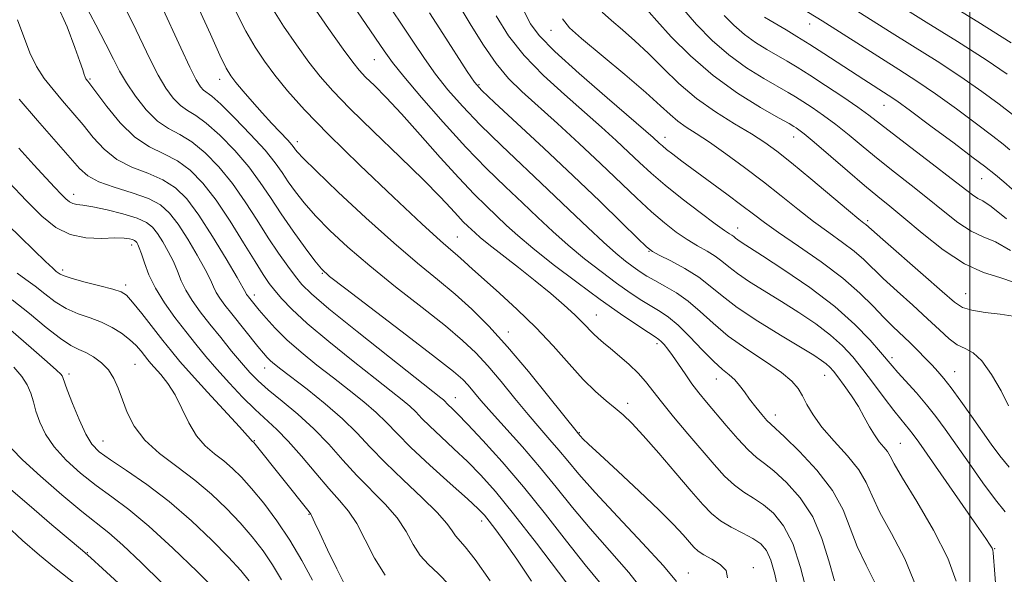
# Model space of a CAD drawing. Extents: x 2077300 to 2080200, y 312300 to 315200.
# Drawn here: x 2077813 to 2078007, y 313222 to 313331 of the extents above; entities that cross this region are included whole.
import ezdxf

# ---------------------------------------------------------------- set-up
doc = ezdxf.new("R2010")
doc.units = 0
doc.header["$MEASUREMENT"] = 0
for name, color, linetype, lineweight in [('32000', 7, 'Continuous', 0), ('DTM SPOT ELEVATION', 2, 'Continuous', 13), ('INDEX CONTOUR', 41, 'Continuous', 13), ('INTERMEDIATE CONTOUR', 44, 'Continuous', 0)]:
    doc.layers.add(name, color=color, linetype=linetype, lineweight=lineweight)

msp = doc.modelspace()

# ---------------------------------------------------------------- linework, layer by layer
at = {"layer": '32000', "flags": 128}
msp.add_lwpolyline([(2078000, 312500), (2078000, 315000)], dxfattribs=at)
at = {"layer": 'DTM SPOT ELEVATION'}
for p in [(2077968.51, 313330.27, 982.7), (2077917.7, 313329.01, 994.8), (2077882.95, 313323.24, 1006.9), (2077827.13, 313319.46, 1021.8), (2077852.6, 313319.36, 1014.6), (2077903.53, 313318.32, 1001.8), (2077983.11, 313314.26, 984.8), (2077940.1, 313308, 995.4), (2077965.39, 313308.03, 990.7), (2077867.83, 313307.11, 1013.5), (2078002.33, 313299.83, 984.8), (2077823.87, 313296.78, 1027.4), (2077979.88, 313291.62, 991.7), (2077954.38, 313290.15, 997.3), (2077835.26, 313286.83, 1030.5), (2077899.29, 313288.4, 1011.1), (2077936.93, 313285.53, 1002.1), (2077821.74, 313281.87, 1031.6), (2077872.75, 313281.25, 1018.1), (2077834.12, 313278.96, 1031.6), (2077859.38, 313277, 1023.5), (2077999.14, 313277.21, 991.1), (2077926.58, 313273.07, 1009.2), (2077909.33, 313269.72, 1013.4), (2077938.51, 313267.38, 1008.4), (2077984.68, 313264.64, 997.6), (2077822.98, 313261.43, 1037.6), (2077835.95, 313263.32, 1035.1), (2077861.44, 313262.62, 1026.7), (2077996.98, 313261.9, 995.2), (2077950.15, 313260.47, 1006.7), (2077971.45, 313261.19, 1002.8), (2077898.86, 313256.78, 1019.3), (2077932.72, 313255.7, 1011.5), (2077961.75, 313253.41, 1005.4), (2077923.23, 313249.88, 1013.9), (2077829.69, 313248.24, 1037.2), (2077859.4, 313248.31, 1031.9), (2077986.32, 313247.78, 1001.1), (2077870.11, 313233.88, 1032.1), (2077904.06, 313232.54, 1024.5), (2078004.88, 313227.13, 999.9), (2077826.57, 313226.34, 1043.9), (2077957.46, 313223.36, 1013.5), (2077944.67, 313222.35, 1015.2)]:
    msp.add_point(p, dxfattribs=at)
at = {"layer": 'INDEX CONTOUR'}
for points in [[(2078005.199, 313217.927, 1000), (2078004.572, 313226.315, 1000), (2078004.493, 313226.827, 1000), (2078004.343, 313227.193, 1000), (2078004.004, 313227.764, 1000), (2078003.125, 313229.086, 1000), (2078001.295, 313231.75, 1000), (2077989.947, 313248.06, 1000), (2077988.866, 313249.57, 1000), (2077988.155, 313250.478, 1000), (2077986.4, 313252.553, 1000), (2077985.017, 313254.296, 1000), (2077983.175, 313256.737, 1000), (2077981.065, 313259.565, 1000), (2077978.946, 313262.356, 1000), (2077976.982, 313264.79, 1000), (2077974.969, 313266.963, 1000), (2077972.607, 313269.074, 1000), (2077969.691, 313271.275, 1000), (2077966.39, 313273.517, 1000), (2077962.963, 313275.704, 1000), (2077956.714, 313279.586, 1000), (2077954.323, 313281.174, 1000), (2077952.606, 313282.487, 1000), (2077951.281, 313283.597, 1000), (2077949.968, 313284.604, 1000), (2077948.367, 313285.602, 1000), (2077946.495, 313286.674, 1000), (2077944.45, 313287.898, 1000), (2077942.298, 313289.357, 1000), (2077939.978, 313291.142, 1000), (2077937.4, 313293.35, 1000), (2077934.48, 313296.053, 1000), (2077927.385, 313302.837, 1000), (2077923.19, 313306.769, 1000), (2077918.943, 313310.681, 1000), (2077911.971, 313316.983, 1000), (2077909.358, 313319.557, 1000), (2077906.912, 313322.481, 1000), (2077904.399, 313326.125, 1000), (2077902.006, 313329.981, 1000), (2077898.673, 313335.589, 1000)], [(2077927.556, 313220.132, 1020), (2077924.414, 313223.923, 1020), (2077920.704, 313228.604, 1020), (2077916.584, 313233.879, 1020), (2077912.289, 313239.228, 1020), (2077908.076, 313244.169, 1020), (2077904.288, 313248.38, 1020), (2077901.288, 313251.583, 1020), (2077899.325, 313253.607, 1020), (2077898.191, 313254.725, 1020), (2077897.563, 313255.323, 1020), (2077896.547, 313256.35, 1020), (2077896.036, 313256.778, 1020), (2077885.934, 313264.754, 1020), (2077879.59, 313269.801, 1020), (2077874.062, 313274.271, 1020), (2077870.624, 313277.191, 1020), (2077868.749, 313279.03, 1020), (2077867.462, 313280.615, 1020), (2077865.962, 313282.629, 1020), (2077864.157, 313285.175, 1020), (2077862.129, 313288.211, 1020), (2077859.945, 313291.659, 1020), (2077857.605, 313295.3, 1020), (2077855.093, 313298.879, 1020), (2077852.419, 313302.154, 1020), (2077849.709, 313304.942, 1020), (2077847.117, 313307.073, 1020), (2077844.749, 313308.502, 1020), (2077842.535, 313309.68, 1020), (2077840.354, 313311.181, 1020), (2077838.144, 313313.406, 1020), (2077836.052, 313316.066, 1020), (2077834.278, 313318.696, 1020), (2077832.927, 313321.002, 1020), (2077831.705, 313323.352, 1020), (2077830.221, 313326.285, 1020), (2077828.228, 313330.116, 1020), (2077826.045, 313334.274, 1020)], [(2077967.998, 313218.341, 1010), (2077966.735, 313223.381, 1010), (2077965.191, 313228.098, 1010), (2077963.39, 313231.623, 1010), (2077961.431, 313234.056, 1010), (2077959.432, 313235.744, 1010), (2077957.488, 313237.022, 1010), (2077955.591, 313238.195, 1010), (2077953.711, 313239.556, 1010), (2077951.797, 313241.355, 1010), (2077949.72, 313243.649, 1010), (2077944.577, 313249.696, 1010), (2077941.783, 313253.016, 1010), (2077939.369, 313255.964, 1010), (2077936.242, 313259.994, 1010), (2077934.828, 313261.604, 1010), (2077933.073, 313263.297, 1010), (2077931.161, 313264.969, 1010), (2077929.399, 313266.431, 1010), (2077928.016, 313267.557, 1010), (2077926.937, 313268.462, 1010), (2077926.008, 313269.325, 1010), (2077923.928, 313271.523, 1010), (2077922.379, 313273.063, 1010), (2077920.27, 313274.992, 1010), (2077917.643, 313277.255, 1010), (2077914.59, 313279.763, 1010), (2077911.267, 313282.395, 1010), (2077905.467, 313286.916, 1010), (2077903.773, 313288.291, 1010), (2077902.758, 313289.178, 1010), (2077901.318, 313290.538, 1010), (2077900.454, 313291.389, 1010), (2077899.388, 313292.509, 1010), (2077897.989, 313294.047, 1010), (2077895.879, 313296.304, 1010), (2077892.614, 313299.617, 1010), (2077888, 313304.116, 1010), (2077882.84, 313309.096, 1010), (2077878.189, 313313.643, 1010), (2077874.814, 313317.11, 1010), (2077872.346, 313319.918, 1010), (2077870.13, 313322.756, 1010), (2077867.676, 313326.134, 1010), (2077865.135, 313329.85, 1010), (2077862.821, 313333.523, 1010)], [(2078008.762, 313279.441, 990), (2078005.9, 313280.411, 990), (2078002.637, 313281.422, 990), (2077998.912, 313283.1, 990), (2077994.761, 313285.84, 990), (2077990.616, 313289.113, 990), (2077987.003, 313292.155, 990), (2077984.252, 313294.436, 990), (2077981.896, 313296.354, 990), (2077979.268, 313298.534, 990), (2077975.934, 313301.387, 990), (2077969.385, 313307.042, 990), (2077967.45, 313308.655, 990), (2077966.4, 313309.47, 990), (2077965.855, 313309.842, 990), (2077965.398, 313310.125, 990), (2077964.455, 313310.668, 990), (2077962.412, 313311.822, 990), (2077958.877, 313313.851, 990), (2077954.344, 313316.677, 990), (2077949.532, 313320.134, 990), (2077945.078, 313323.992, 990), (2077941.303, 313327.755, 990), (2077938.447, 313330.859, 990), (2077935.454, 313334.266, 990)], [(2078008.343, 313312.47, 980), (2078005.747, 313314.498, 980), (2078002.335, 313317.003, 980), (2077998.209, 313319.859, 980), (2077993.533, 313322.921, 980), (2077988.715, 313325.976, 980), (2077984.222, 313328.792, 980), (2077974.779, 313334.754, 980)], [(2077885.124, 313221.905, 1030), (2077883.015, 313225.257, 1030), (2077881.198, 313228.841, 1030), (2077879.547, 313232.055, 1030), (2077877.923, 313234.503, 1030), (2077876.146, 313236.594, 1030), (2077874.025, 313238.941, 1030), (2077871.457, 313241.957, 1030), (2077868.69, 313245.257, 1030), (2077866.062, 313248.254, 1030), (2077863.805, 313250.543, 1030), (2077859.56, 313254.439, 1030), (2077857.087, 313256.906, 1030), (2077854.486, 313259.666, 1030), (2077852.017, 313262.409, 1030), (2077849.864, 313264.915, 1030), (2077847.901, 313267.308, 1030), (2077845.923, 313269.801, 1030), (2077843.804, 313272.542, 1030), (2077841.726, 313275.428, 1030), (2077839.945, 313278.292, 1030), (2077838.657, 313280.969, 1030), (2077837.79, 313283.29, 1030), (2077837.21, 313285.085, 1030), (2077836.797, 313286.246, 1030), (2077836.499, 313286.912, 1030), (2077836.277, 313287.281, 1030), (2077836.086, 313287.527, 1030), (2077835.848, 313287.713, 1030), (2077835.477, 313287.879, 1030), (2077834.861, 313288.046, 1030), (2077833.786, 313288.169, 1030), (2077832.008, 313288.19, 1030), (2077829.404, 313288.115, 1030), (2077826.315, 313288.217, 1030), (2077823.201, 313288.838, 1030), (2077820.383, 313290.253, 1030), (2077817.645, 313292.486, 1030), (2077814.632, 313295.497, 1030), (2077811.141, 313299.151, 1030)], [(2077852.084, 313218.675, 1040), (2077848.176, 313222.584, 1040), (2077843.404, 313227.201, 1040), (2077838.682, 313231.518, 1040), (2077834.712, 313234.784, 1040), (2077831.363, 313237.271, 1040), (2077828.293, 313239.512, 1040), (2077825.261, 313241.925, 1040), (2077822.431, 313244.495, 1040), (2077820.068, 313247.095, 1040), (2077818.365, 313249.612, 1040), (2077817.228, 313251.97, 1040), (2077816.491, 313254.109, 1040), (2077815.981, 313255.992, 1040), (2077815.487, 313257.696, 1040), (2077814.788, 313259.326, 1040), (2077813.698, 313260.984, 1040), (2077812.165, 313262.764, 1040)]]:
    msp.add_polyline3d(points, dxfattribs=at)
at = {"layer": 'INTERMEDIATE CONTOUR'}
for points in [[(2077981.496, 313220.088, 1006), (2077979.61, 313223.859, 1006), (2077977.856, 313227.528, 1006), (2077976.492, 313231.127, 1006), (2077975.083, 313234.763, 1006), (2077973.017, 313238.561, 1006), (2077969.937, 313242.53, 1006), (2077966.486, 313246.22, 1006), (2077963.558, 313249.062, 1006), (2077960.849, 313251.56, 1006), (2077960.108, 313252.314, 1006), (2077959.103, 313253.46, 1006), (2077957.903, 313254.918, 1006), (2077956.71, 313256.464, 1006), (2077955.675, 313257.907, 1006), (2077954.739, 313259.19, 1006), (2077953.792, 313260.291, 1006), (2077952.719, 313261.248, 1006), (2077951.38, 313262.348, 1006), (2077949.629, 313263.937, 1006), (2077947.404, 313266.213, 1006), (2077944.973, 313268.765, 1006), (2077942.69, 313271.031, 1006), (2077940.802, 313272.605, 1006), (2077939.15, 313273.702, 1006), (2077937.47, 313274.694, 1006), (2077935.533, 313275.899, 1006), (2077933.254, 313277.419, 1006), (2077930.584, 313279.302, 1006), (2077927.523, 313281.564, 1006), (2077924.263, 313284.096, 1006), (2077921.045, 313286.758, 1006), (2077918.037, 313289.446, 1006), (2077915.112, 313292.203, 1006), (2077912.07, 313295.108, 1006), (2077908.736, 313298.261, 1006), (2077905.039, 313301.845, 1006), (2077900.932, 313306.062, 1006), (2077896.483, 313310.943, 1006), (2077892.222, 313315.835, 1006), (2077888.79, 313319.912, 1006), (2077886.569, 313322.682, 1006), (2077884.894, 313324.988, 1006), (2077873.441, 313341.816, 1006)], [(2078008.122, 313326.528, 976), (2078001.525, 313330.67, 976), (2077982.389, 313342.564, 976)], [(2078007.33, 313320.41, 978), (2078003.165, 313323.194, 978), (2077997.529, 313326.796, 978), (2077991.39, 313330.645, 978), (2077977.435, 313339.388, 978)], [(2077989.414, 313219.638, 1004), (2077987.176, 313225.092, 1004), (2077984.578, 313230.061, 1004), (2077982.296, 313234.245, 1004), (2077980.784, 313237.476, 1004), (2077979.615, 313240.107, 1004), (2077978.14, 313242.621, 1004), (2077975.917, 313245.38, 1004), (2077973.318, 313248.256, 1004), (2077970.924, 313250.996, 1004), (2077969.176, 313253.396, 1004), (2077967.977, 313255.439, 1004), (2077967.09, 313257.157, 1004), (2077966.245, 313258.62, 1004), (2077965.027, 313260.059, 1004), (2077962.987, 313261.745, 1004), (2077959.863, 313263.87, 1004), (2077956.149, 313266.318, 1004), (2077952.526, 313268.892, 1004), (2077949.516, 313271.412, 1004), (2077946.991, 313273.746, 1004), (2077944.662, 313275.779, 1004), (2077942.321, 313277.428, 1004), (2077940.071, 313278.742, 1004), (2077938.098, 313279.804, 1004), (2077936.517, 313280.706, 1004), (2077935.173, 313281.562, 1004), (2077933.839, 313282.496, 1004), (2077932.302, 313283.642, 1004), (2077930.398, 313285.189, 1004), (2077927.973, 313287.334, 1004), (2077924.914, 313290.218, 1004), (2077921.258, 313293.74, 1004), (2077917.082, 313297.739, 1004), (2077907.938, 313306.364, 1004), (2077903.751, 313310.446, 1004), (2077900.278, 313314.072, 1004), (2077897.428, 313317.338, 1004), (2077895.008, 313320.415, 1004), (2077892.821, 313323.474, 1004), (2077890.66, 313326.69, 1004), (2077888.314, 313330.237, 1004), (2077883.033, 313338.137, 1004)], [(2077923.454, 313216.802, 1022), (2077914.837, 313228.166, 1022), (2077910.329, 313233.983, 1022), (2077906.748, 313238.368, 1022), (2077903.879, 313241.584, 1022), (2077901.269, 313244.226, 1022), (2077898.592, 313246.759, 1022), (2077896.021, 313249.131, 1022), (2077893.858, 313251.159, 1022), (2077892.296, 313252.726, 1022), (2077891.102, 313253.977, 1022), (2077889.937, 313255.12, 1022), (2077888.457, 313256.388, 1022), (2077886.31, 313258.092, 1022), (2077883.142, 313260.568, 1022), (2077878.814, 313263.98, 1022), (2077874.051, 313267.812, 1022), (2077869.797, 313271.383, 1022), (2077866.77, 313274.162, 1022), (2077864.786, 313276.234, 1022), (2077863.441, 313277.84, 1022), (2077862.34, 313279.266, 1022), (2077861.147, 313280.99, 1022), (2077859.538, 313283.536, 1022), (2077857.298, 313287.215, 1022), (2077854.641, 313291.489, 1022), (2077851.893, 313295.603, 1022), (2077849.3, 313298.95, 1022), (2077846.806, 313301.498, 1022), (2077844.276, 313303.359, 1022), (2077841.605, 313304.724, 1022), (2077838.806, 313306.085, 1022), (2077835.918, 313308.016, 1022), (2077833.028, 313310.855, 1022), (2077830.418, 313314.02, 1022), (2077826.691, 313318.995, 1022), (2077826.307, 313319.484, 1022), (2077826.141, 313319.805, 1022), (2077825.945, 313320.344, 1022), (2077825.668, 313321.262, 1022), (2077825.138, 313322.901, 1022), (2077824.156, 313325.652, 1022), (2077822.592, 313329.672, 1022), (2077820.583, 313334.183, 1022)], [(2077936.312, 313218.132, 1018), (2077932.981, 313222.411, 1018), (2077929.179, 313226.755, 1018), (2077925.374, 313231.043, 1018), (2077921.916, 313235.185, 1018), (2077918.685, 313239.212, 1018), (2077915.444, 313243.186, 1018), (2077912.056, 313247.113, 1018), (2077905.982, 313253.88, 1018), (2077903.92, 313256.241, 1018), (2077901.387, 313259.239, 1018), (2077900.34, 313260.343, 1018), (2077898.519, 313261.917, 1018), (2077895.001, 313264.693, 1018), (2077889.321, 313269.054, 1018), (2077877.348, 313278.169, 1018), (2077874.167, 313280.632, 1018), (2077872.56, 313282.098, 1018), (2077871.288, 313283.694, 1018), (2077869.393, 313286.264, 1018), (2077867.037, 313289.538, 1018), (2077864.66, 313292.966, 1018), (2077862.575, 313296.127, 1018), (2077860.567, 313299.115, 1018), (2077858.292, 313302.155, 1018), (2077855.538, 313305.358, 1018), (2077852.613, 313308.386, 1018), (2077849.958, 313310.787, 1018), (2077847.897, 313312.276, 1018), (2077846.293, 313313.234, 1018), (2077844.89, 313314.21, 1018), (2077843.477, 313315.658, 1018), (2077842.012, 313317.664, 1018), (2077840.497, 313320.219, 1018), (2077838.922, 313323.294, 1018), (2077835.432, 313330.551, 1018), (2077833.47, 313334.437, 1018)], [(2077942.311, 313220.636, 1016), (2077939.784, 313223.721, 1016), (2077935.675, 313228.205, 1016), (2077930.801, 313233.379, 1016), (2077926.333, 313238.163, 1016), (2077923.151, 313241.74, 1016), (2077920.976, 313244.339, 1016), (2077919.242, 313246.452, 1016), (2077917.462, 313248.519, 1016), (2077915.473, 313250.788, 1016), (2077913.193, 313253.453, 1016), (2077910.595, 313256.608, 1016), (2077907.873, 313259.938, 1016), (2077905.275, 313263.023, 1016), (2077902.909, 313265.604, 1016), (2077900.324, 313268.054, 1016), (2077896.927, 313270.906, 1016), (2077892.352, 313274.524, 1016), (2077887.142, 313278.608, 1016), (2077882.064, 313282.69, 1016), (2077877.743, 313286.387, 1016), (2077874.224, 313289.655, 1016), (2077871.408, 313292.533, 1016), (2077869.189, 313295.064, 1016), (2077867.451, 313297.29, 1016), (2077866.069, 313299.252, 1016), (2077864.872, 313301.048, 1016), (2077863.487, 313302.987, 1016), (2077861.492, 313305.431, 1016), (2077858.656, 313308.563, 1016), (2077855.516, 313311.83, 1016), (2077852.798, 313314.5, 1016), (2077851.045, 313316.049, 1016), (2077849.425, 313317.239, 1016), (2077848.81, 313317.911, 1016), (2077847.973, 313319.262, 1016), (2077846.715, 313321.741, 1016), (2077844.934, 313325.555, 1016), (2077841.088, 313333.987, 1016)], [(2077952.389, 313221.37, 1014), (2077952.093, 313222.805, 1014), (2077950.945, 313224.007, 1014), (2077949.292, 313225.039, 1014), (2077947.698, 313225.901, 1014), (2077946.579, 313226.629, 1014), (2077945.753, 313227.387, 1014), (2077943.66, 313229.79, 1014), (2077941.767, 313231.831, 1014), (2077938.917, 313234.693, 1014), (2077935.021, 313238.404, 1014), (2077930.821, 313242.315, 1014), (2077927.263, 313245.607, 1014), (2077925.056, 313247.67, 1014), (2077923.961, 313248.724, 1014), (2077923.04, 313249.717, 1014), (2077922.868, 313249.925, 1014), (2077917.271, 313256.975, 1014), (2077913.281, 313261.91, 1014), (2077909.163, 313266.807, 1014), (2077905.478, 313270.865, 1014), (2077902.129, 313274.191, 1014), (2077898.852, 313277.119, 1014), (2077895.383, 313279.994, 1014), (2077891.45, 313283.219, 1014), (2077886.78, 313287.211, 1014), (2077881.32, 313292.142, 1014), (2077875.889, 313297.211, 1014), (2077871.527, 313301.373, 1014), (2077868.985, 313303.865, 1014), (2077867.865, 313305.041, 1014), (2077867.478, 313305.538, 1014), (2077867.216, 313305.92, 1014), (2077866.785, 313306.468, 1014), (2077865.967, 313307.389, 1014), (2077862.863, 313310.696, 1014), (2077860.911, 313312.815, 1014), (2077858.957, 313315.014, 1014), (2077857.183, 313317.075, 1014), (2077855.766, 313318.77, 1014), (2077854.779, 313320.045, 1014), (2077853.884, 313321.551, 1014), (2077852.64, 313324.112, 1014), (2077850.759, 313328.23, 1014), (2077848.584, 313333.106, 1014)], [(2077973.415, 313220.81, 1008), (2077972.245, 313224.734, 1008), (2077970.909, 313229.072, 1008), (2077969.104, 313233.33, 1008), (2077966.664, 313237.077, 1008), (2077963.959, 313240.138, 1008), (2077961.495, 313242.403, 1008), (2077959.625, 313243.879, 1008), (2077958.077, 313245.049, 1008), (2077956.427, 313246.514, 1008), (2077954.373, 313248.694, 1008), (2077952.117, 313251.289, 1008), (2077948.215, 313255.922, 1008), (2077946.734, 313257.736, 1008), (2077945.38, 313259.518, 1008), (2077944.034, 313261.445, 1008), (2077942.74, 313263.371, 1008), (2077941.584, 313265.066, 1008), (2077940.635, 313266.353, 1008), (2077939.89, 313267.255, 1008), (2077939.331, 313267.848, 1008), (2077938.874, 313268.246, 1008), (2077938.178, 313268.72, 1008), (2077936.842, 313269.584, 1008), (2077934.548, 313271.093, 1008), (2077931.335, 313273.277, 1008), (2077927.33, 313276.108, 1008), (2077922.744, 313279.485, 1008), (2077918.128, 313283.003, 1008), (2077914.116, 313286.182, 1008), (2077911.16, 313288.674, 1008), (2077908.967, 313290.666, 1008), (2077905.005, 313294.425, 1008), (2077902.57, 313296.823, 1008), (2077899.565, 313299.98, 1008), (2077895.916, 313304.039, 1008), (2077892.008, 313308.468, 1008), (2077888.342, 313312.564, 1008), (2077885.323, 313315.775, 1008), (2077882.984, 313318.136, 1008), (2077881.261, 313319.835, 1008), (2077880.005, 313321.148, 1008), (2077878.722, 313322.727, 1008), (2077876.831, 313325.315, 1008), (2077873.982, 313329.347, 1008), (2077870.743, 313334.021, 1008)], [(2078007.985, 313285.693, 988), (2078005.03, 313287.409, 988), (2078002.582, 313288.443, 988), (2078000.226, 313289.535, 988), (2077997.627, 313291.255, 988), (2077994.756, 313293.509, 988), (2077991.666, 313296.032, 988), (2077988.422, 313298.601, 988), (2077985.146, 313301.151, 988), (2077981.978, 313303.657, 988), (2077979.023, 313306.088, 988), (2077976.269, 313308.382, 988), (2077973.675, 313310.47, 988), (2077971.227, 313312.292, 988), (2077969.021, 313313.816, 988), (2077967.182, 313315.02, 988), (2077965.732, 313315.934, 988), (2077964.274, 313316.804, 988), (2077959.492, 313319.553, 988), (2077956.11, 313321.659, 988), (2077952.603, 313324.177, 988), (2077949.327, 313327.034, 988), (2077946.287, 313330.159, 988), (2077943.402, 313333.481, 988)], [(2078007.821, 313305.531, 982), (2078006.503, 313306.61, 982), (2078004.503, 313308.206, 982), (2078001.308, 313310.65, 982), (2077997.34, 313313.596, 982), (2077993.252, 313316.524, 982), (2077989.537, 313319.047, 982), (2077986.039, 313321.307, 982), (2077970.974, 313330.85, 982), (2077965.614, 313334.158, 982)], [(2077913.871, 313220.689, 1024), (2077910.942, 313225.029, 1024), (2077908.59, 313228.405, 1024), (2077906.827, 313230.834, 1024), (2077905.555, 313232.506, 1024), (2077904.586, 313233.684, 1024), (2077903.366, 313234.927, 1024), (2077901.251, 313236.869, 1024), (2077897.859, 313239.912, 1024), (2077893.851, 313243.538, 1024), (2077890.152, 313246.996, 1024), (2077887.434, 313249.724, 1024), (2077885.356, 313251.9, 1024), (2077883.327, 313253.89, 1024), (2077880.877, 313255.997, 1024), (2077878.027, 313258.265, 1024), (2077874.917, 313260.674, 1024), (2077871.703, 313263.194, 1024), (2077868.589, 313265.732, 1024), (2077865.793, 313268.186, 1024), (2077863.49, 313270.451, 1024), (2077861.69, 313272.419, 1024), (2077860.361, 313273.982, 1024), (2077858.228, 313276.6, 1024), (2077858.028, 313276.872, 1024), (2077857.885, 313277.099, 1024), (2077857.725, 313277.409, 1024), (2077857.231, 313278.313, 1024), (2077856.027, 313280.419, 1024), (2077853.888, 313284.064, 1024), (2077851.194, 313288.498, 1024), (2077848.476, 313292.695, 1024), (2077846.117, 313295.854, 1024), (2077843.894, 313298.067, 1024), (2077841.435, 313299.646, 1024), (2077838.494, 313300.9, 1024), (2077835.34, 313302.13, 1024), (2077832.367, 313303.632, 1024), (2077829.87, 313305.616, 1024), (2077827.733, 313307.949, 1024), (2077825.741, 313310.41, 1024), (2077823.727, 313312.815, 1024), (2077821.729, 313315.132, 1024), (2077819.835, 313317.365, 1024), (2077818.119, 313319.556, 1024), (2077816.593, 313321.89, 1024), (2077815.256, 313324.588, 1024), (2077812.831, 313331.082, 1024)], [(2077962.287, 313219.007, 1012), (2077961.675, 313222.089, 1012), (2077960.886, 313224.83, 1012), (2077960, 313226.75, 1012), (2077958.889, 313228.047, 1012), (2077957.369, 313229.084, 1012), (2077955.351, 313230.165, 1012), (2077953.105, 313231.341, 1012), (2077950.996, 313232.599, 1012), (2077949.243, 313233.99, 1012), (2077947.493, 313235.81, 1012), (2077945.252, 313238.415, 1012), (2077942.216, 313241.97, 1012), (2077938.848, 313245.873, 1012), (2077935.803, 313249.327, 1012), (2077933.557, 313251.747, 1012), (2077931.868, 313253.393, 1012), (2077930.315, 313254.733, 1012), (2077928.543, 313256.191, 1012), (2077926.456, 313258.011, 1012), (2077924.027, 313260.39, 1012), (2077921.236, 313263.444, 1012), (2077918.111, 313266.952, 1012), (2077914.687, 313270.615, 1012), (2077911.059, 313274.149, 1012), (2077907.547, 313277.348, 1012), (2077904.533, 313280.021, 1012), (2077902.287, 313282.045, 1012), (2077900.647, 313283.547, 1012), (2077899.345, 313284.715, 1012), (2077898.02, 313285.844, 1012), (2077895.954, 313287.647, 1012), (2077892.337, 313290.938, 1012), (2077886.725, 313296.187, 1012), (2077880.139, 313302.477, 1012), (2077873.965, 313308.542, 1012), (2077869.281, 313313.395, 1012), (2077865.926, 313317.149, 1012), (2077863.43, 313320.197, 1012), (2077861.37, 313322.922, 1012), (2077859.528, 313325.679, 1012), (2077857.73, 313328.817, 1012), (2077855.85, 313332.579, 1012)], [(2077997.285, 313220.709, 1002), (2077995.641, 313225.249, 1002), (2077992.825, 313230.74, 1002), (2077989.543, 313236.344, 1002), (2077986.736, 313240.963, 1002), (2077985.095, 313243.807, 1002), (2077984.301, 313245.302, 1002), (2077983.781, 313246.179, 1002), (2077983.08, 313247.06, 1002), (2077982.193, 313248.128, 1002), (2077981.23, 313249.453, 1002), (2077980.269, 313251.084, 1002), (2077979.249, 313252.97, 1002), (2077978.076, 313255.033, 1002), (2077976.705, 313257.173, 1002), (2077975.3, 313259.19, 1002), (2077974.074, 313260.858, 1002), (2077973.174, 313262.021, 1002), (2077972.473, 313262.815, 1002), (2077971.78, 313263.443, 1002), (2077970.861, 313264.123, 1002), (2077969.315, 313265.121, 1002), (2077966.698, 313266.717, 1002), (2077962.802, 313269.065, 1002), (2077958.346, 313271.824, 1002), (2077954.281, 313274.525, 1002), (2077951.292, 313276.81, 1002), (2077948.985, 313278.743, 1002), (2077946.7, 313280.495, 1002), (2077943.982, 313282.18, 1002), (2077941.21, 313283.679, 1002), (2077938.969, 313284.813, 1002), (2077937.6, 313285.549, 1002), (2077936.467, 313286.43, 1002), (2077934.691, 313288.141, 1002), (2077931.588, 313291.196, 1002), (2077927.267, 313295.412, 1002), (2077922.032, 313300.431, 1002), (2077916.288, 313305.826, 1002), (2077906.57, 313314.83, 1002), (2077904.073, 313317.201, 1002), (2077902.634, 313318.841, 1002), (2077901.225, 313320.918, 1002), (2077896.426, 313328.391, 1002), (2077893.789, 313332.47, 1002)], [(2078006.904, 313234.312, 998), (2078005.007, 313236.714, 998), (2078002.536, 313240.07, 998), (2077999.816, 313243.905, 998), (2077995.145, 313250.574, 998), (2077993.319, 313253.075, 998), (2077991.492, 313255.384, 998), (2077989.479, 313257.723, 998), (2077985.842, 313261.738, 998), (2077984.709, 313263.029, 998), (2077982.435, 313265.76, 998), (2077980.382, 313268.123, 998), (2077977.413, 313271.181, 998), (2077973.433, 313274.706, 998), (2077968.521, 313278.427, 998), (2077963.465, 313281.914, 998), (2077959.228, 313284.691, 998), (2077955.082, 313287.348, 998), (2077954.365, 313287.823, 998), (2077953.92, 313288.163, 998), (2077953.577, 313288.451, 998), (2077953.236, 313288.712, 998), (2077952.752, 313289.023, 998), (2077951.781, 313289.669, 998), (2077949.932, 313290.983, 998), (2077946.995, 313293.164, 998), (2077943.488, 313295.854, 998), (2077940.109, 313298.559, 998), (2077937.379, 313300.903, 998), (2077935.103, 313303, 998), (2077932.913, 313305.082, 998), (2077930.479, 313307.358, 998), (2077927.634, 313309.947, 998), (2077924.256, 313312.941, 998), (2077920.322, 313316.389, 998), (2077916.222, 313320.153, 998), (2077912.444, 313324.053, 998), (2077909.365, 313327.95, 998), (2077906.887, 313331.89, 998)], [(2078007.712, 313243.109, 996), (2078005.89, 313245.334, 996), (2078004.194, 313247.623, 996), (2078000.325, 313253.135, 996), (2077998.206, 313256.122, 996), (2077996.321, 313258.702, 996), (2077994.87, 313260.561, 996), (2077993.696, 313261.927, 996), (2077992.549, 313263.162, 996), (2077991.234, 313264.553, 996), (2077989.763, 313266.072, 996), (2077988.203, 313267.618, 996), (2077984.903, 313270.725, 996), (2077983.061, 313272.565, 996), (2077980.971, 313274.779, 996), (2077978.386, 313277.367, 996), (2077975.023, 313280.296, 996), (2077970.782, 313283.476, 996), (2077966.299, 313286.586, 996), (2077962.394, 313289.245, 996), (2077959.619, 313291.216, 996), (2077957.472, 313292.838, 996), (2077955.184, 313294.59, 996), (2077952.209, 313296.81, 996), (2077943.386, 313303.307, 996), (2077941.632, 313304.632, 996), (2077940.402, 313305.594, 996), (2077939.561, 313306.295, 996), (2077938.958, 313306.838, 996), (2077937.768, 313307.947, 996), (2077936.326, 313309.213, 996), (2077928.69, 313315.766, 996), (2077923.217, 313320.523, 996), (2077918.42, 313324.862, 996), (2077915.358, 313327.971, 996), (2077913.634, 313330.298, 996), (2077912.488, 313332.606, 996)], [(2078007.569, 313255.197, 994), (2078006.106, 313258.115, 994), (2078004.261, 313261.324, 994), (2078002.353, 313264.004, 994), (2078000.628, 313265.576, 994), (2077999.052, 313266.429, 994), (2077997.518, 313267.192, 994), (2077995.906, 313268.388, 994), (2077994.029, 313270.103, 994), (2077991.686, 313272.315, 994), (2077988.791, 313274.947, 994), (2077985.721, 313277.701, 994), (2077982.971, 313280.221, 994), (2077979.132, 313283.951, 994), (2077977.282, 313285.563, 994), (2077974.967, 313287.303, 994), (2077972.245, 313289.242, 994), (2077969.274, 313291.412, 994), (2077966.177, 313293.83, 994), (2077962.919, 313296.455, 994), (2077959.43, 313299.231, 994), (2077955.709, 313302.068, 994), (2077952.046, 313304.747, 994), (2077948.799, 313307.015, 994), (2077946.235, 313308.706, 994), (2077944.247, 313309.996, 994), (2077942.632, 313311.146, 994), (2077941.127, 313312.433, 994), (2077939.216, 313314.193, 994), (2077936.324, 313316.779, 994), (2077932.16, 313320.337, 994), (2077923.684, 313327.417, 994), (2077921.305, 313329.503, 994), (2077919.913, 313331.301, 994)], [(2078008.499, 313272.793, 992), (2078005.948, 313273.192, 992), (2078002.973, 313273.565, 992), (2078000.349, 313273.962, 992), (2077998.56, 313274.504, 992), (2077996.945, 313275.583, 992), (2077994.557, 313277.663, 992), (2077990.804, 313280.958, 992), (2077982.881, 313287.877, 992), (2077979.541, 313290.83, 992), (2077979.152, 313291.131, 992), (2077978.19, 313291.898, 992), (2077976.155, 313293.578, 992), (2077968.748, 313299.794, 992), (2077964.966, 313302.933, 992), (2077962.08, 313305.235, 992), (2077959.676, 313306.973, 992), (2077957.071, 313308.632, 992), (2077953.769, 313310.611, 992), (2077950.018, 313312.96, 992), (2077946.25, 313315.641, 992), (2077942.812, 313318.584, 992), (2077939.704, 313321.593, 992), (2077936.84, 313324.436, 992), (2077934.161, 313326.932, 992), (2077931.713, 313329.082, 992), (2077929.568, 313330.935, 992), (2077927.761, 313332.603, 992)], [(2078007.208, 313291.946, 986), (2078004.159, 313294.407, 986), (2078002.526, 313295.464, 986), (2078001.541, 313295.969, 986), (2078000.492, 313296.67, 986), (2077996.329, 313299.909, 986), (2077992.591, 313302.765, 986), (2077988.397, 313305.948, 986), (2077984.687, 313308.781, 986), (2077980.143, 313312.314, 986), (2077977.966, 313313.898, 986), (2077975.003, 313315.929, 986), (2077971.641, 313318.162, 986), (2077968.509, 313320.198, 986), (2077966.066, 313321.743, 986), (2077964.093, 313322.94, 986), (2077960.108, 313325.254, 986), (2077957.875, 313326.641, 986), (2077955.673, 313328.22, 986), (2077953.633, 313329.999, 986), (2077951.741, 313331.944, 986)], [(2078009.916, 313296.312, 984), (2078006.636, 313299.236, 984), (2078004.997, 313300.616, 984), (2078002.844, 313302.276, 984), (2078000.663, 313303.941, 984), (2077996.869, 313306.803, 984), (2077992.345, 313310.189, 984), (2077988.296, 313313.189, 984), (2077985.613, 313315.126, 984), (2077983.943, 313316.267, 984), (2077979.183, 313319.32, 984), (2077971.31, 313324.454, 984), (2077968.509, 313326.251, 984), (2077966.006, 313327.812, 984), (2077963.863, 313329.109, 984), (2077960.724, 313330.956, 984), (2077959.64, 313331.623, 984)], [(2077905.704, 313220.769, 1026), (2077902.789, 313224.951, 1026), (2077900.822, 313227.482, 1026), (2077898.896, 313229.64, 1026), (2077898.245, 313230.621, 1026), (2077897.219, 313232.068, 1026), (2077895.329, 313234.218, 1026), (2077892.289, 313237.192, 1026), (2077888.628, 313240.627, 1026), (2077885.08, 313244.042, 1026), (2077882.166, 313247.079, 1026), (2077879.558, 313249.868, 1026), (2077876.717, 313252.661, 1026), (2077873.298, 313255.606, 1026), (2077869.744, 313258.437, 1026), (2077864.622, 313262.373, 1026), (2077863.359, 313263.377, 1026), (2077862.569, 313264.063, 1026), (2077861.932, 313264.699, 1026), (2077861.193, 313265.549, 1026), (2077860.108, 313266.875, 1026), (2077854.982, 313273.263, 1026), (2077853.62, 313274.998, 1026), (2077852.619, 313276.359, 1026), (2077851.905, 313277.497, 1026), (2077851.369, 313278.596, 1026), (2077850.751, 313279.972, 1026), (2077849.755, 313281.974, 1026), (2077848.191, 313284.792, 1026), (2077846.295, 313287.969, 1026), (2077844.41, 313290.89, 1026), (2077842.742, 313293.086, 1026), (2077840.959, 313294.678, 1026), (2077838.594, 313295.932, 1026), (2077835.383, 313297.077, 1026), (2077831.874, 313298.174, 1026), (2077828.817, 313299.248, 1026), (2077826.711, 313300.378, 1026), (2077825.048, 313301.879, 1026), (2077816.767, 313311.269, 1026), (2077813.204, 313315.461, 1026)], [(2077897.738, 313219.912, 1028), (2077895.511, 313222.242, 1028), (2077893.612, 313224.014, 1028), (2077892.01, 313225.772, 1028), (2077890.63, 313227.939, 1028), (2077889.209, 313230.454, 1028), (2077887.438, 313233.137, 1028), (2077885.106, 313235.847, 1028), (2077879.552, 313241.492, 1028), (2077876.801, 313244.526, 1028), (2077874.044, 313247.624, 1028), (2077871.117, 313250.664, 1028), (2077867.95, 313253.529, 1028), (2077864.831, 313256.11, 1028), (2077862.138, 313258.305, 1028), (2077860.12, 313260.085, 1028), (2077858.499, 313261.733, 1028), (2077856.867, 313263.608, 1028), (2077854.921, 313265.961, 1028), (2077852.781, 313268.611, 1028), (2077850.667, 313271.265, 1028), (2077848.776, 313273.691, 1028), (2077847.18, 313275.884, 1028), (2077845.925, 313277.895, 1028), (2077845.013, 313279.783, 1028), (2077844.27, 313281.631, 1028), (2077843.482, 313283.53, 1028), (2077842.494, 313285.519, 1028), (2077841.397, 313287.44, 1028), (2077840.343, 313289.086, 1028), (2077839.388, 313290.313, 1028), (2077838.199, 313291.245, 1028), (2077836.345, 313292.074, 1028), (2077833.587, 313292.934, 1028), (2077830.449, 313293.735, 1028), (2077827.642, 313294.335, 1028), (2077825.708, 313294.643, 1028), (2077824.504, 313294.787, 1028), (2077823.716, 313294.947, 1028), (2077823.054, 313295.286, 1028), (2077822.344, 313295.885, 1028), (2077821.435, 313296.808, 1028), (2077820.181, 313298.132, 1028), (2077818.446, 313299.992, 1028), (2077816.098, 313302.541, 1028), (2077813.112, 313305.815, 1028)], [(2077877.251, 313219.855, 1032), (2077875.624, 313223.105, 1032), (2077873.8, 313226.857, 1032), (2077872.237, 313230.129, 1032), (2077871.279, 313232.177, 1032), (2077870.62, 313233.638, 1032), (2077870.468, 313233.904, 1032), (2077870.146, 313234.323, 1032), (2077859.527, 313247.658, 1032), (2077859.227, 313248.013, 1032), (2077858.94, 313248.262, 1032), (2077858.859, 313248.357, 1032), (2077858.707, 313248.565, 1032), (2077858.077, 313249.306, 1032), (2077856.478, 313251.081, 1032), (2077850.215, 313257.874, 1032), (2077847.051, 313261.334, 1032), (2077844.781, 313263.893, 1032), (2077843.089, 313265.917, 1032), (2077841.422, 313268.023, 1032), (2077837.27, 313273.339, 1032), (2077835.484, 313275.576, 1032), (2077834.289, 313276.919, 1032), (2077833.214, 313277.63, 1032), (2077831.61, 313278.141, 1032), (2077829.067, 313278.789, 1032), (2077826.129, 313279.525, 1032), (2077823.578, 313280.204, 1032), (2077822.003, 313280.714, 1032), (2077821.217, 313281.075, 1032), (2077820.835, 313281.341, 1032), (2077820.48, 313281.618, 1032), (2077819.781, 313282.229, 1032), (2077818.373, 313283.55, 1032), (2077816.068, 313285.779, 1032), (2077813.393, 313288.402, 1032), (2077811.052, 313290.728, 1032)], [(2077870.808, 313220.919, 1034), (2077868.732, 313224.772, 1034), (2077866.391, 313228.785, 1034), (2077863.829, 313232.602, 1034), (2077861.242, 313236.028, 1034), (2077858.869, 313238.907, 1034), (2077856.871, 313241.145, 1034), (2077855.119, 313242.89, 1034), (2077853.407, 313244.35, 1034), (2077851.587, 313245.741, 1034), (2077849.747, 313247.305, 1034), (2077848.03, 313249.292, 1034), (2077846.535, 313251.845, 1034), (2077845.177, 313254.668, 1034), (2077843.827, 313257.359, 1034), (2077842.404, 313259.589, 1034), (2077841.034, 313261.328, 1034), (2077839.084, 313263.523, 1034), (2077838.483, 313264.242, 1034), (2077837.139, 313265.934, 1034), (2077836.153, 313267.048, 1034), (2077834.889, 313268.251, 1034), (2077833.317, 313269.465, 1034), (2077831.465, 313270.614, 1034), (2077829.378, 313271.62, 1034), (2077827.111, 313272.455, 1034), (2077824.765, 313273.279, 1034), (2077822.452, 313274.3, 1034), (2077820.264, 313275.653, 1034), (2077818.218, 313277.191, 1034), (2077816.312, 313278.695, 1034), (2077814.527, 313280.018, 1034), (2077812.769, 313281.297, 1034)], [(2077864.718, 313220.953, 1036), (2077862.996, 313223.893, 1036), (2077861.102, 313226.699, 1036), (2077858.983, 313229.425, 1036), (2077856.607, 313232.163, 1036), (2077853.943, 313234.977, 1036), (2077850.977, 313237.81, 1036), (2077847.699, 313240.579, 1036), (2077844.171, 313243.228, 1036), (2077840.746, 313245.82, 1036), (2077837.853, 313248.447, 1036), (2077835.8, 313251.162, 1036), (2077834.428, 313253.858, 1036), (2077833.461, 313256.387, 1036), (2077832.642, 313258.631, 1036), (2077831.785, 313260.58, 1036), (2077830.724, 313262.253, 1036), (2077829.351, 313263.664, 1036), (2077827.807, 313264.803, 1036), (2077826.289, 313265.656, 1036), (2077824.901, 313266.287, 1036), (2077823.37, 313267.054, 1036), (2077821.326, 313268.395, 1036), (2077818.525, 313270.592, 1036), (2077815.22, 313273.307, 1036), (2077811.789, 313276.049, 1036)], [(2077858.374, 313220.795, 1038), (2077856.724, 313222.821, 1038), (2077854.345, 313225.419, 1038), (2077851.04, 313228.792, 1038), (2077847.038, 313232.602, 1038), (2077842.676, 313236.374, 1038), (2077838.302, 313239.704, 1038), (2077834.309, 313242.465, 1038), (2077831.101, 313244.599, 1038), (2077828.936, 313246.159, 1038), (2077827.487, 313247.633, 1038), (2077826.278, 313249.62, 1038), (2077824.957, 313252.485, 1038), (2077823.653, 313255.664, 1038), (2077822.618, 313258.358, 1038), (2077821.758, 313260.739, 1038), (2077821.615, 313261.079, 1038), (2077821.354, 313261.425, 1038), (2077820.547, 313262.206, 1038), (2077818.716, 313263.853, 1038), (2077815.571, 313266.617, 1038), (2077811.561, 313270.033, 1038)], [(2077841.248, 313220.417, 1042), (2077837.177, 313224.375, 1042), (2077833.524, 313227.817, 1042), (2077830.777, 313230.206, 1042), (2077825.484, 313234.424, 1042), (2077821.585, 313237.69, 1042), (2077817.376, 313241.356, 1042), (2077813.859, 313244.571, 1042), (2077811.773, 313246.738, 1042)], [(2077833.494, 313219.589, 1044), (2077829.574, 313223.202, 1044), (2077827.251, 313225.315, 1044), (2077825.634, 313226.73, 1044), (2077819.637, 313231.803, 1044), (2077815.141, 313235.641, 1044), (2077811.122, 313239.142, 1044)], [(2077824.526, 313219.955, 1046), (2077820.105, 313223.415, 1046), (2077817.166, 313225.832, 1046), (2077813.86, 313228.704, 1046), (2077810.607, 313231.742, 1046)]]:
    msp.add_polyline3d(points, dxfattribs=at)

doc.saveas('drawing.dxf')
